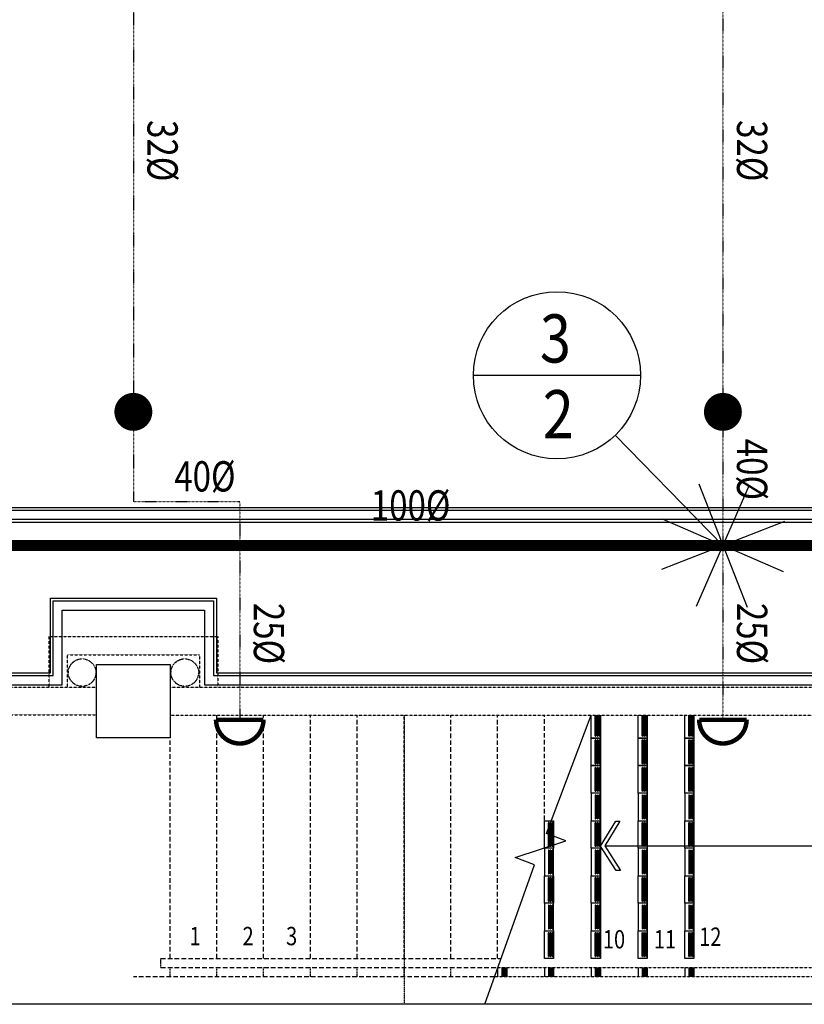
# Model space of a CAD drawing. Units: inches. Extents: x 69796 to 540854, y 134620 to 209008.
# Drawn here: x 349710 to 353986, y 173238 to 178601 of the extents above; entities that cross this region are included whole.
import ezdxf
from ezdxf.enums import TextEntityAlignment as Align

# ---------------------------------------------------------------- set-up
doc = ezdxf.new("R2010")
doc.units = ezdxf.units.IN
doc.header["$MEASUREMENT"] = 0
for name, pattern in [('DASHED2', [0.375, 0.25, -0.125]), ('DIVIDE', [1.25, 0.5, -0.25, 0, -0.25, 0, -0.25]), ('HIDDEN', [0.375, 0.25, -0.125]), ('HIDDEN2', [0.1875, 0.125, -0.0625])]:
    doc.linetypes.add(name, pattern=pattern)
for name, color, linetype in [('1-8', 8, 'Continuous'), ('1-CEILING', 250, 'Continuous'), ('FP-SPRIN', 10, 'Continuous'), ('fp-text', 7, 'Continuous')]:
    doc.layers.add(name, color=color, linetype=linetype)
doc.styles.add('ROMANS', font='romans.shx')
doc.styles.add('TX2', font='ROMANS.SHX', dxfattribs={"width": 0.75, "height": 200})

# ---------------------------------------------------------------- blocks, each defined once
blk = doc.blocks.new('FP2')
at = {"layer": 'FP-SPRIN', "linetype": 'Continuous'}
for radius in [1054, 1014, 975, 935, 895, 845, 795, 745]:
    blk.add_circle((1521471, 617249), radius, dxfattribs=at)
blk = doc.blocks.new('FP3')
at = {"layer": 'FP-SPRIN', "linetype": 'Continuous', "const_width": 906}
blk.add_lwpolyline([(1521016, 611938, 1), (1521926, 611938, 1)], format="xyb", close=True, dxfattribs=at)
blk = doc.blocks.new('ERFFS')
at = {"layer": 'FP-SPRIN', "color": 3, "linetype": 'Continuous'}
for p, q in [((1210684.8, 159529.9), (1210972.9, 160189.9)), ((1210697.3, 160195.1), (1210960.3, 159524.7)), ((1211158.8, 159715.8), (1210498.8, 160003.9)), ((1211164, 159991.4), (1210493.6, 159728.4))]:
    blk.add_line(p, q, dxfattribs=at)

msp = doc.modelspace()

# ---------------------------------------------------------------- linework, layer by layer
at = {"layer": '1-8', "linetype": 'HIDDEN2'}
for p, q in [((350129.5, 174963.8), (345316.2, 174963.8)), ((358129.5, 174962.9), (350529.5, 174962.9)), ((345316.2, 174813.8), (350129.5, 174813.8)), ((350529.5, 174812.9), (358129.5, 174812.9)), ((361854.7, 173387.6), (352297.7, 173387.6))]:
    msp.add_line(p, q, dxfattribs=at)
at = {"layer": '1-8', "color": 58, "linetype": 'HIDDEN', "ltscale": 100}
for p, q in [((350784.5, 173487.6), (350784.5, 174812.9)), ((351039.5, 173487.6), (351039.5, 174812.9)), ((351294.5, 173487.6), (351294.5, 174812.9)), ((351549.5, 173487.6), (351549.5, 174812.9)), ((352059.5, 173487.6), (352059.5, 174812.9)), ((352314.5, 173487.6), (352314.5, 174812.9)), ((352569.5, 174090.2), (352569.5, 174812.9)), ((350529.5, 173487.6), (350529.5, 174688.8)), ((350479.5, 173487.6), (352333.4, 173487.6)), ((350479.5, 173437.6), (352315.6, 173437.6)), ((352297.7, 173387.6), (350329.5, 173387.6))]:
    msp.add_line(p, q, dxfattribs=at)
at = {"layer": '1-8', "color": 58, "linetype": 'HIDDEN2'}
for p, q in [((351804.5, 173487.6), (351804.5, 174812.9)), ((352315.6, 173437.6), (358229.5, 173437.6))]:
    msp.add_line(p, q, dxfattribs=at)
at = {"layer": '1-8', "color": 58, "linetype": 'DASHED2'}
msp.add_line((351804.5, 174812.9), (351804.5, 173237.6), dxfattribs=at)
at = {"layer": '1-8', "color": 58}
for p, q in [((352579.9, 174168.3), (352824.3, 174812.9)), ((352824.5, 174687.9), (352824.5, 174812.9)), ((352846.5, 174699.4), (352846.5, 174812.9)), ((352849.5, 174699.4), (352849.5, 174812.9)), ((352856.5, 174699.4), (352856.5, 174812.9)), ((352859.5, 174699.4), (352859.5, 174812.9)), ((352866.5, 174699.4), (352866.5, 174812.9)), ((352869.5, 174699.4), (352869.5, 174812.9)), ((352874.5, 174812.9), (352874.5, 173487.6)), ((352874.5, 174812.9), (352874.5, 174687.9)), ((353079.5, 174687.9), (353079.5, 174812.9)), ((353101.5, 174699.4), (353101.5, 174812.9)), ((353104.5, 174699.4), (353104.5, 174812.9)), ((353111.5, 174699.4), (353111.5, 174812.9)), ((353114.5, 174699.4), (353114.5, 174812.9)), ((353121.5, 174699.4), (353121.5, 174812.9)), ((353124.5, 174699.4), (353124.5, 174812.9)), ((353129.5, 174812.9), (353129.5, 173487.6)), ((353129.5, 174812.9), (353129.5, 174687.9)), ((353334.5, 174687.9), (353334.5, 174812.9)), ((353356.5, 174699.4), (353356.5, 174812.9)), ((353359.5, 174699.4), (353359.5, 174812.9)), ((353366.5, 174699.4), (353366.5, 174812.9)), ((353369.5, 174699.4), (353369.5, 174812.9)), ((353376.5, 174699.4), (353376.5, 174812.9)), ((353379.5, 174699.4), (353379.5, 174812.9)), ((353384.5, 174812.9), (353384.5, 173487.6)), ((353384.5, 174812.9), (353384.5, 174687.9)), ((352874.5, 174687.9), (352824.5, 174687.9)), ((352824.5, 174537.9), (352824.5, 174687.9)), ((352824.5, 174687.9), (352874.5, 174687.9)), ((352846.5, 174549.4), (352846.5, 174676.4)), ((352849.5, 174549.4), (352849.5, 174676.4)), ((352856.5, 174549.4), (352856.5, 174676.4)), ((352859.5, 174549.4), (352859.5, 174676.4)), ((352866.5, 174549.4), (352866.5, 174676.4)), ((352869.5, 174549.4), (352869.5, 174676.4)), ((352874.5, 174687.9), (352874.5, 174537.9)), ((353129.5, 174687.9), (353079.5, 174687.9)), ((353079.5, 174537.9), (353079.5, 174687.9)), ((353079.5, 174687.9), (353129.5, 174687.9)), ((353101.5, 174549.4), (353101.5, 174676.4)), ((353104.5, 174549.4), (353104.5, 174676.4)), ((353111.5, 174549.4), (353111.5, 174676.4)), ((353114.5, 174549.4), (353114.5, 174676.4)), ((353121.5, 174549.4), (353121.5, 174676.4)), ((353124.5, 174549.4), (353124.5, 174676.4)), ((353129.5, 174687.9), (353129.5, 174537.9)), ((353384.5, 174687.9), (353334.5, 174687.9)), ((353334.5, 174537.9), (353334.5, 174687.9)), ((353334.5, 174687.9), (353384.5, 174687.9)), ((353356.5, 174549.4), (353356.5, 174676.4)), ((353359.5, 174549.4), (353359.5, 174676.4)), ((353366.5, 174549.4), (353366.5, 174676.4)), ((353369.5, 174549.4), (353369.5, 174676.4)), ((353376.5, 174549.4), (353376.5, 174676.4)), ((353379.5, 174549.4), (353379.5, 174676.4)), ((353384.5, 174687.9), (353384.5, 174537.9)), ((352874.5, 174587.9), (352874.5, 173487.6)), ((353129.5, 174587.9), (353129.5, 173487.6)), ((353384.5, 174587.9), (353384.5, 173487.6)), ((352874.5, 174537.9), (352824.5, 174537.9)), ((352824.5, 174387.9), (352824.5, 174537.9)), ((352824.5, 174537.9), (352874.5, 174537.9)), ((352874.5, 174537.9), (352874.5, 174387.9)), ((353129.5, 174537.9), (353079.5, 174537.9)), ((353079.5, 174387.9), (353079.5, 174537.9)), ((353079.5, 174537.9), (353129.5, 174537.9)), ((353129.5, 174537.9), (353129.5, 174387.9)), ((353384.5, 174537.9), (353334.5, 174537.9)), ((353334.5, 174387.9), (353334.5, 174537.9)), ((353334.5, 174537.9), (353384.5, 174537.9)), ((353384.5, 174537.9), (353384.5, 174387.9)), ((352846.5, 174399.4), (352846.5, 174526.4)), ((352849.5, 174399.4), (352849.5, 174526.4)), ((352856.5, 174399.4), (352856.5, 174526.4)), ((352859.5, 174399.4), (352859.5, 174526.4)), ((352866.5, 174399.4), (352866.5, 174526.4)), ((352869.5, 174399.4), (352869.5, 174526.4)), ((353101.5, 174399.4), (353101.5, 174526.4)), ((353104.5, 174399.4), (353104.5, 174526.4)), ((353111.5, 174399.4), (353111.5, 174526.4)), ((353114.5, 174399.4), (353114.5, 174526.4)), ((353121.5, 174399.4), (353121.5, 174526.4)), ((353124.5, 174399.4), (353124.5, 174526.4)), ((353356.5, 174399.4), (353356.5, 174526.4)), ((353359.5, 174399.4), (353359.5, 174526.4)), ((353366.5, 174399.4), (353366.5, 174526.4)), ((353369.5, 174399.4), (353369.5, 174526.4)), ((353376.5, 174399.4), (353376.5, 174526.4)), ((353379.5, 174399.4), (353379.5, 174526.4)), ((352874.5, 174387.9), (352824.5, 174387.9)), ((352824.5, 174387.9), (352824.5, 174237.9)), ((352874.5, 174387.9), (352824.5, 174387.9)), ((352846.5, 174376.4), (352846.5, 174249.4)), ((352849.5, 174376.4), (352849.5, 174249.4)), ((352856.5, 174376.4), (352856.5, 174249.4)), ((352859.5, 174376.4), (352859.5, 174249.4)), ((352866.5, 174376.4), (352866.5, 174249.4)), ((352869.5, 174376.4), (352869.5, 174249.4)), ((352874.5, 174237.9), (352874.5, 174387.9)), ((353129.5, 174387.9), (353079.5, 174387.9)), ((353079.5, 174387.9), (353079.5, 174237.9)), ((353129.5, 174387.9), (353079.5, 174387.9)), ((353101.5, 174376.4), (353101.5, 174249.4)), ((353104.5, 174376.4), (353104.5, 174249.4)), ((353111.5, 174376.4), (353111.5, 174249.4)), ((353114.5, 174376.4), (353114.5, 174249.4)), ((353121.5, 174376.4), (353121.5, 174249.4)), ((353124.5, 174376.4), (353124.5, 174249.4)), ((353129.5, 174237.9), (353129.5, 174387.9)), ((353384.5, 174387.9), (353334.5, 174387.9)), ((353334.5, 174387.9), (353334.5, 174237.9)), ((353384.5, 174387.9), (353334.5, 174387.9)), ((353356.5, 174376.4), (353356.5, 174249.4)), ((353359.5, 174376.4), (353359.5, 174249.4)), ((353366.5, 174376.4), (353366.5, 174249.4)), ((353369.5, 174376.4), (353369.5, 174249.4)), ((353376.5, 174376.4), (353376.5, 174249.4)), ((353379.5, 174376.4), (353379.5, 174249.4)), ((353384.5, 174237.9), (353384.5, 174387.9)), ((352569.5, 174087.9), (352569.5, 174237.9)), ((352569.5, 174237.9), (352619.5, 174237.9)), ((352591.5, 174099.4), (352591.5, 174226.4)), ((352594.5, 174099.4), (352594.5, 174226.4)), ((352601.5, 174099.4), (352601.5, 174226.4)), ((352604.5, 174099.4), (352604.5, 174226.4)), ((352611.5, 174099.4), (352611.5, 174226.4)), ((352614.5, 174099.4), (352614.5, 174226.4)), ((352619.5, 174237.9), (352619.5, 174087.9)), ((352824.5, 174087.9), (352824.5, 174237.9)), ((352824.5, 174237.9), (352874.5, 174237.9)), ((352824.5, 174237.9), (352874.5, 174237.9)), ((352846.5, 174099.4), (352846.5, 174226.4)), ((352849.5, 174099.4), (352849.5, 174226.4)), ((352856.5, 174099.4), (352856.5, 174226.4)), ((352859.5, 174099.4), (352859.5, 174226.4)), ((352866.5, 174099.4), (352866.5, 174226.4)), ((352869.5, 174099.4), (352869.5, 174226.4)), ((352874.5, 174237.9), (352874.5, 174087.9)), ((353079.5, 174087.9), (353079.5, 174237.9)), ((353079.5, 174237.9), (353129.5, 174237.9)), ((353079.5, 174237.9), (353129.5, 174237.9)), ((353101.5, 174099.4), (353101.5, 174226.4)), ((353104.5, 174099.4), (353104.5, 174226.4)), ((353111.5, 174099.4), (353111.5, 174226.4)), ((353114.5, 174099.4), (353114.5, 174226.4)), ((353121.5, 174099.4), (353121.5, 174226.4)), ((353124.5, 174099.4), (353124.5, 174226.4)), ((353129.5, 174237.9), (353129.5, 174087.9)), ((353334.5, 174087.9), (353334.5, 174237.9)), ((353334.5, 174237.9), (353384.5, 174237.9)), ((353334.5, 174237.9), (353384.5, 174237.9)), ((353356.5, 174099.4), (353356.5, 174226.4)), ((353359.5, 174099.4), (353359.5, 174226.4)), ((353366.5, 174099.4), (353366.5, 174226.4)), ((353369.5, 174099.4), (353369.5, 174226.4)), ((353376.5, 174099.4), (353376.5, 174226.4)), ((353379.5, 174099.4), (353379.5, 174226.4)), ((353384.5, 174237.9), (353384.5, 174087.9)), ((352685.4, 174128.3), (352579.9, 174168.3)), ((352409.9, 174037.7), (352685.4, 174128.3)), ((352897.8, 174100.2), (358179.5, 174100)), ((352619.5, 174087.9), (352569.5, 174087.9)), ((352569.5, 174087.9), (352569.5, 173937.9)), ((352619.5, 174087.9), (352569.5, 174087.9)), ((352591.5, 174076.4), (352591.5, 173949.4)), ((352594.5, 174076.4), (352594.5, 173949.4)), ((352601.5, 174076.4), (352601.5, 173949.4)), ((352604.5, 174076.4), (352604.5, 173949.4)), ((352611.5, 174076.4), (352611.5, 173949.4)), ((352614.5, 174076.4), (352614.5, 173949.4)), ((352619.5, 173937.9), (352619.5, 174087.9)), ((352874.5, 174087.9), (352824.5, 174087.9)), ((352824.5, 174087.9), (352824.5, 173937.9)), ((352874.5, 174087.9), (352824.5, 174087.9)), ((352846.5, 174076.4), (352846.5, 173949.4)), ((352849.5, 174076.4), (352849.5, 173949.4)), ((352856.5, 174076.4), (352856.5, 173949.4)), ((352859.5, 174076.4), (352859.5, 173949.4)), ((352866.5, 174076.4), (352866.5, 173949.4)), ((352869.5, 174076.4), (352869.5, 173949.4)), ((352874.5, 173937.9), (352874.5, 174087.9)), ((353129.5, 174087.9), (353079.5, 174087.9)), ((353079.5, 174087.9), (353079.5, 173937.9)), ((353129.5, 174087.9), (353079.5, 174087.9)), ((353101.5, 174076.4), (353101.5, 173949.4)), ((353104.5, 174076.4), (353104.5, 173949.4)), ((353111.5, 174076.4), (353111.5, 173949.4)), ((353114.5, 174076.4), (353114.5, 173949.4)), ((353121.5, 174076.4), (353121.5, 173949.4)), ((353124.5, 174076.4), (353124.5, 173949.4)), ((353129.5, 173937.9), (353129.5, 174087.9)), ((353384.5, 174087.9), (353334.5, 174087.9)), ((353334.5, 174087.9), (353334.5, 173937.9)), ((353384.5, 174087.9), (353334.5, 174087.9)), ((353356.5, 174076.4), (353356.5, 173949.4)), ((353359.5, 174076.4), (353359.5, 173949.4)), ((353366.5, 174076.4), (353366.5, 173949.4)), ((353369.5, 174076.4), (353369.5, 173949.4)), ((353376.5, 174076.4), (353376.5, 173949.4)), ((353379.5, 174076.4), (353379.5, 173949.4)), ((353384.5, 173937.9), (353384.5, 174087.9)), ((352244.3, 173237.6), (352515.3, 173997.7)), ((352515.3, 173997.7), (352409.9, 174037.7)), ((352569.5, 173937.9), (352619.5, 173937.9)), ((352569.5, 173787.9), (352569.5, 173937.9)), ((352569.5, 173937.9), (352619.5, 173937.9)), ((352591.5, 173799.4), (352591.5, 173926.4)), ((352594.5, 173799.4), (352594.5, 173926.4)), ((352601.5, 173799.4), (352601.5, 173926.4)), ((352604.5, 173799.4), (352604.5, 173926.4)), ((352611.5, 173799.4), (352611.5, 173926.4)), ((352614.5, 173799.4), (352614.5, 173926.4)), ((352619.5, 173937.9), (352619.5, 173787.9)), ((352824.5, 173937.9), (352874.5, 173937.9)), ((352824.5, 173787.9), (352824.5, 173937.9)), ((352824.5, 173937.9), (352874.5, 173937.9)), ((352846.5, 173799.4), (352846.5, 173926.4)), ((352849.5, 173799.4), (352849.5, 173926.4)), ((352856.5, 173799.4), (352856.5, 173926.4)), ((352859.5, 173799.4), (352859.5, 173926.4)), ((352866.5, 173799.4), (352866.5, 173926.4)), ((352869.5, 173799.4), (352869.5, 173926.4)), ((352874.5, 173937.9), (352874.5, 173787.9)), ((353079.5, 173937.9), (353129.5, 173937.9)), ((353079.5, 173787.9), (353079.5, 173937.9)), ((353079.5, 173937.9), (353129.5, 173937.9)), ((353101.5, 173799.4), (353101.5, 173926.4)), ((353104.5, 173799.4), (353104.5, 173926.4)), ((353111.5, 173799.4), (353111.5, 173926.4)), ((353114.5, 173799.4), (353114.5, 173926.4)), ((353121.5, 173799.4), (353121.5, 173926.4)), ((353124.5, 173799.4), (353124.5, 173926.4)), ((353129.5, 173937.9), (353129.5, 173787.9)), ((353334.5, 173937.9), (353384.5, 173937.9)), ((353334.5, 173787.9), (353334.5, 173937.9)), ((353334.5, 173937.9), (353384.5, 173937.9)), ((353356.5, 173799.4), (353356.5, 173926.4)), ((353359.5, 173799.4), (353359.5, 173926.4)), ((353366.5, 173799.4), (353366.5, 173926.4)), ((353369.5, 173799.4), (353369.5, 173926.4)), ((353376.5, 173799.4), (353376.5, 173926.4)), ((353379.5, 173799.4), (353379.5, 173926.4)), ((353384.5, 173937.9), (353384.5, 173787.9)), ((352619.5, 173787.9), (352569.5, 173787.9)), ((352569.5, 173787.9), (352569.5, 173637.9)), ((352619.5, 173787.9), (352569.5, 173787.9)), ((352619.5, 173637.9), (352619.5, 173787.9)), ((352874.5, 173787.9), (352824.5, 173787.9)), ((352824.5, 173787.9), (352824.5, 173637.9)), ((352874.5, 173787.9), (352824.5, 173787.9)), ((352874.5, 173637.9), (352874.5, 173787.9)), ((353129.5, 173787.9), (353079.5, 173787.9)), ((353079.5, 173787.9), (353079.5, 173637.9)), ((353129.5, 173787.9), (353079.5, 173787.9)), ((353129.5, 173637.9), (353129.5, 173787.9)), ((353384.5, 173787.9), (353334.5, 173787.9)), ((353334.5, 173787.9), (353334.5, 173637.9)), ((353384.5, 173787.9), (353334.5, 173787.9)), ((353384.5, 173637.9), (353384.5, 173787.9)), ((352591.5, 173776.4), (352591.5, 173649.4)), ((352594.5, 173776.4), (352594.5, 173649.4)), ((352601.5, 173776.4), (352601.5, 173649.4)), ((352604.5, 173776.4), (352604.5, 173649.4)), ((352611.5, 173776.4), (352611.5, 173649.4)), ((352614.5, 173776.4), (352614.5, 173649.4)), ((352846.5, 173776.4), (352846.5, 173649.4)), ((352849.5, 173776.4), (352849.5, 173649.4)), ((352856.5, 173776.4), (352856.5, 173649.4)), ((352859.5, 173776.4), (352859.5, 173649.4)), ((352866.5, 173776.4), (352866.5, 173649.4)), ((352869.5, 173776.4), (352869.5, 173649.4)), ((353101.5, 173776.4), (353101.5, 173649.4)), ((353104.5, 173776.4), (353104.5, 173649.4)), ((353111.5, 173776.4), (353111.5, 173649.4)), ((353114.5, 173776.4), (353114.5, 173649.4)), ((353121.5, 173776.4), (353121.5, 173649.4)), ((353124.5, 173776.4), (353124.5, 173649.4)), ((353356.5, 173776.4), (353356.5, 173649.4)), ((353359.5, 173776.4), (353359.5, 173649.4)), ((353366.5, 173776.4), (353366.5, 173649.4)), ((353369.5, 173776.4), (353369.5, 173649.4)), ((353376.5, 173776.4), (353376.5, 173649.4)), ((353379.5, 173776.4), (353379.5, 173649.4)), ((352569.5, 173637.9), (352619.5, 173637.9)), ((352569.5, 173487.9), (352569.5, 173637.9)), ((352569.5, 173637.9), (352619.5, 173637.9)), ((352591.5, 173499.4), (352591.5, 173626.4)), ((352594.5, 173499.4), (352594.5, 173626.4)), ((352601.5, 173499.4), (352601.5, 173626.4)), ((352604.5, 173499.4), (352604.5, 173626.4)), ((352611.5, 173499.4), (352611.5, 173626.4)), ((352614.5, 173499.4), (352614.5, 173626.4)), ((352619.5, 173637.9), (352619.5, 173487.9)), ((352824.5, 173637.9), (352874.5, 173637.9)), ((352824.5, 173487.9), (352824.5, 173637.9)), ((352824.5, 173637.9), (352874.5, 173637.9)), ((352846.5, 173499.4), (352846.5, 173626.4)), ((352849.5, 173499.4), (352849.5, 173626.4)), ((352856.5, 173499.4), (352856.5, 173626.4)), ((352859.5, 173499.4), (352859.5, 173626.4)), ((352866.5, 173499.4), (352866.5, 173626.4)), ((352869.5, 173499.4), (352869.5, 173626.4)), ((352874.5, 173637.9), (352874.5, 173487.9)), ((353079.5, 173637.9), (353129.5, 173637.9)), ((353079.5, 173487.9), (353079.5, 173637.9)), ((353079.5, 173637.9), (353129.5, 173637.9)), ((353101.5, 173499.4), (353101.5, 173626.4)), ((353104.5, 173499.4), (353104.5, 173626.4)), ((353111.5, 173499.4), (353111.5, 173626.4)), ((353114.5, 173499.4), (353114.5, 173626.4)), ((353121.5, 173499.4), (353121.5, 173626.4)), ((353124.5, 173499.4), (353124.5, 173626.4)), ((353129.5, 173637.9), (353129.5, 173487.9)), ((353334.5, 173637.9), (353384.5, 173637.9)), ((353334.5, 173487.9), (353334.5, 173637.9)), ((353334.5, 173637.9), (353384.5, 173637.9)), ((353356.5, 173499.4), (353356.5, 173626.4)), ((353359.5, 173499.4), (353359.5, 173626.4)), ((353366.5, 173499.4), (353366.5, 173626.4)), ((353369.5, 173499.4), (353369.5, 173626.4)), ((353376.5, 173499.4), (353376.5, 173626.4)), ((353379.5, 173499.4), (353379.5, 173626.4)), ((353384.5, 173637.9), (353384.5, 173487.9)), ((352619.5, 173487.9), (352569.5, 173487.9)), ((352874.5, 173487.9), (352824.5, 173487.9)), ((353129.5, 173487.9), (353079.5, 173487.9)), ((353384.5, 173487.9), (353334.5, 173487.9)), ((352314.5, 173437.6), (352314.5, 173387.6)), ((352336.5, 173437.6), (352336.5, 173387.6)), ((352339.5, 173437.6), (352339.5, 173387.6)), ((352346.5, 173437.6), (352346.5, 173387.6)), ((352349.5, 173437.6), (352349.5, 173387.6)), ((352356.5, 173437.6), (352356.5, 173387.6)), ((352359.5, 173437.6), (352359.5, 173387.6)), ((352364.5, 173437.6), (352364.5, 173387.6)), ((352364.5, 173437.6), (352364.5, 173387.6)), ((352364.5, 173387.6), (352364.5, 173437.6)), ((352569.5, 173437.6), (352569.5, 173387.6)), ((352591.5, 173437.6), (352591.5, 173387.6)), ((352594.5, 173437.6), (352594.5, 173387.6)), ((352601.5, 173437.6), (352601.5, 173387.6)), ((352604.5, 173437.6), (352604.5, 173387.6)), ((352611.5, 173437.6), (352611.5, 173387.6)), ((352614.5, 173437.6), (352614.5, 173387.6)), ((352619.5, 173437.6), (352619.5, 173387.6)), ((352619.5, 173437.6), (352619.5, 173387.6)), ((352619.5, 173387.6), (352619.5, 173437.6)), ((352824.5, 173437.6), (352824.5, 173387.6)), ((352846.5, 173437.6), (352846.5, 173387.6)), ((352849.5, 173437.6), (352849.5, 173387.6)), ((352856.5, 173437.6), (352856.5, 173387.6)), ((352859.5, 173437.6), (352859.5, 173387.6)), ((352866.5, 173437.6), (352866.5, 173387.6)), ((352869.5, 173437.6), (352869.5, 173387.6)), ((352874.5, 173437.6), (352874.5, 173387.6)), ((352874.5, 173437.6), (352874.5, 173387.6)), ((352874.5, 173387.6), (352874.5, 173437.6)), ((353079.5, 173437.6), (353079.5, 173387.6)), ((353101.5, 173437.6), (353101.5, 173387.6)), ((353104.5, 173437.6), (353104.5, 173387.6)), ((353111.5, 173437.6), (353111.5, 173387.6)), ((353114.5, 173437.6), (353114.5, 173387.6)), ((353121.5, 173437.6), (353121.5, 173387.6)), ((353124.5, 173437.6), (353124.5, 173387.6)), ((353129.5, 173437.6), (353129.5, 173387.6)), ((353129.5, 173437.6), (353129.5, 173387.6)), ((353129.5, 173387.6), (353129.5, 173437.6)), ((353334.5, 173437.9), (353334.5, 173387.9)), ((353356.5, 173437.9), (353356.5, 173387.9)), ((353359.5, 173437.9), (353359.5, 173387.9)), ((353366.5, 173437.9), (353366.5, 173387.9)), ((353369.5, 173437.9), (353369.5, 173387.9)), ((353376.5, 173437.9), (353376.5, 173387.9)), ((353379.5, 173437.9), (353379.5, 173387.9)), ((353384.5, 173437.9), (353384.5, 173387.9)), ((353384.5, 173437.9), (353384.5, 173387.9)), ((353384.5, 173387.9), (353384.5, 173437.9))]:
    msp.add_line(p, q, dxfattribs=at)
at = {"layer": '1-8', "color": 58, "ltscale": 3}
for p, q in [((352874.5, 174099.9), (352958, 174235.1)), ((352981.3, 174235.4), (352897.8, 174100.2)), ((352958, 174235.1), (352981.3, 174235.4)), ((352897.8, 174100.2), (352984.3, 173966.8)), ((352961, 173966.6), (352874.5, 174099.9)), ((352984.3, 173966.8), (352961, 173966.6))]:
    msp.add_line(p, q, dxfattribs=at)
at = {"layer": '1-8', "color": 58, "linetype": 'HIDDEN', "ltscale": 25}
for p, q in [((350479.5, 173437.6), (350479.5, 173487.6)), ((350529.5, 173387.6), (350529.5, 173437.6)), ((350784.5, 173387.6), (350784.5, 173437.6)), ((351039.5, 173387.6), (351039.5, 173437.6)), ((351294.5, 173387.6), (351294.5, 173437.6)), ((351549.5, 173387.6), (351549.5, 173437.6)), ((351804.5, 173387.6), (351804.5, 173437.6)), ((352059.5, 173387.6), (352059.5, 173437.6)), ((352314.5, 173434.7), (352314.5, 173437.6))]:
    msp.add_line(p, q, dxfattribs=at)
at = {"layer": '1-8'}
msp.add_line((364304.5, 173237.6), (342354.5, 173237.6), dxfattribs=at)
at = {"layer": '1-8', "linetype": 'HIDDEN2'}
for points in [[(349869.9, 174963.8), (349869.9, 175240.5), (350789.9, 175240.5), (350789.9, 174963.8)], [(349969.9, 174963.8), (349969.9, 175140.5), (350689.9, 175140.5), (350689.9, 174963.8)]]:
    msp.add_lwpolyline(points, dxfattribs=at)
at = {"layer": '1-8'}
msp.add_lwpolyline([(350529.5, 175088.8), (350529.5, 174688.8), (350129.5, 174688.8), (350129.5, 175088.8)], close=True, dxfattribs=at)
at = {"layer": '1-8', "linetype": 'HIDDEN2'}
for centre in [(350050.2, 175044.6), (350609.6, 175044.6)]:
    msp.add_circle(centre, 75, dxfattribs=at)
at = {"layer": '1-8', "color": 58}
for centre, start, end in [((352848, 174699.4), 180, 360), ((352858, 174699.4), 180, 360), ((352868, 174699.4), 180, 360), ((353103, 174699.4), 180, 360), ((353113, 174699.4), 180, 360), ((353123, 174699.4), 180, 360), ((353358, 174699.4), 180, 360), ((353368, 174699.4), 180, 360), ((353378, 174699.4), 180, 360), ((352848, 174676.4), 360, 180), ((352858, 174676.4), 360, 180), ((352868, 174676.4), 360, 180), ((353103, 174676.4), 360, 180), ((353113, 174676.4), 360, 180), ((353123, 174676.4), 360, 180), ((353358, 174676.4), 360, 180), ((353368, 174676.4), 360, 180), ((353378, 174676.4), 360, 180), ((352848, 174549.4), 180, 360), ((352858, 174549.4), 180, 360), ((352868, 174549.4), 180, 360), ((353103, 174549.4), 180, 360), ((353113, 174549.4), 180, 360), ((353123, 174549.4), 180, 360), ((353358, 174549.4), 180, 360), ((353368, 174549.4), 180, 360), ((353378, 174549.4), 180, 360), ((352848, 174526.4), 360, 180), ((352858, 174526.4), 360, 180), ((352868, 174526.4), 360, 180), ((353103, 174526.4), 360, 180), ((353113, 174526.4), 360, 180), ((353123, 174526.4), 360, 180), ((353358, 174526.4), 360, 180), ((353368, 174526.4), 360, 180), ((353378, 174526.4), 360, 180), ((352848, 174399.4), 180, 360), ((352848, 174376.4), 360, 180), ((352858, 174399.4), 180, 360), ((352858, 174376.4), 360, 180), ((352868, 174399.4), 180, 360), ((352868, 174376.4), 360, 180), ((353103, 174399.4), 180, 360), ((353103, 174376.4), 360, 180), ((353113, 174399.4), 180, 360), ((353113, 174376.4), 360, 180), ((353123, 174399.4), 180, 360), ((353123, 174376.4), 360, 180), ((353358, 174399.4), 180, 360), ((353358, 174376.4), 360, 180), ((353368, 174399.4), 180, 360), ((353368, 174376.4), 360, 180), ((353378, 174399.4), 180, 360), ((353378, 174376.4), 360, 180), ((352593, 174226.4), 360, 180), ((352603, 174226.4), 360, 180), ((352613, 174226.4), 360, 180), ((352848, 174249.4), 180, 360), ((352848, 174226.4), 360, 180), ((352858, 174249.4), 180, 360), ((352858, 174226.4), 360, 180), ((352868, 174249.4), 180, 360), ((352868, 174226.4), 360, 180), ((353103, 174249.4), 180, 360), ((353103, 174226.4), 360, 180), ((353113, 174249.4), 180, 360), ((353113, 174226.4), 360, 180), ((353123, 174249.4), 180, 360), ((353123, 174226.4), 360, 180), ((353358, 174249.4), 180, 360), ((353358, 174226.4), 360, 180), ((353368, 174249.4), 180, 360), ((353368, 174226.4), 360, 180), ((353378, 174249.4), 180, 360), ((353378, 174226.4), 360, 180), ((352593, 174099.4), 180, 360), ((352593, 174076.4), 360, 180), ((352603, 174099.4), 180, 360), ((352603, 174076.4), 360, 180), ((352613, 174099.4), 180, 360), ((352613, 174076.4), 360, 180), ((352848, 174099.4), 180, 360), ((352848, 174076.4), 360, 180), ((352858, 174099.4), 180, 360), ((352858, 174076.4), 360, 180), ((352868, 174099.4), 180, 360), ((352868, 174076.4), 360, 180), ((353103, 174099.4), 180, 360), ((353103, 174076.4), 360, 180), ((353113, 174099.4), 180, 360), ((353113, 174076.4), 360, 180), ((353123, 174099.4), 180, 360), ((353123, 174076.4), 360, 180), ((353358, 174099.4), 180, 360), ((353358, 174076.4), 360, 180), ((353368, 174099.4), 180, 360), ((353368, 174076.4), 360, 180), ((353378, 174099.4), 180, 360), ((353378, 174076.4), 360, 180), ((352593, 173949.4), 180, 360), ((352603, 173949.4), 180, 360), ((352613, 173949.4), 180, 360), ((352848, 173949.4), 180, 360), ((352858, 173949.4), 180, 360), ((352868, 173949.4), 180, 360), ((353103, 173949.4), 180, 360), ((353113, 173949.4), 180, 360), ((353123, 173949.4), 180, 360), ((353358, 173949.4), 180, 360), ((353368, 173949.4), 180, 360), ((353378, 173949.4), 180, 360), ((352593, 173926.4), 360, 180), ((352603, 173926.4), 360, 180), ((352613, 173926.4), 360, 180), ((352848, 173926.4), 360, 180), ((352858, 173926.4), 360, 180), ((352868, 173926.4), 360, 180), ((353103, 173926.4), 360, 180), ((353113, 173926.4), 360, 180), ((353123, 173926.4), 360, 180), ((353358, 173926.4), 360, 180), ((353368, 173926.4), 360, 180), ((353378, 173926.4), 360, 180), ((352593, 173799.4), 180, 360), ((352603, 173799.4), 180, 360), ((352613, 173799.4), 180, 360), ((352848, 173799.4), 180, 360), ((352858, 173799.4), 180, 360), ((352868, 173799.4), 180, 360), ((353103, 173799.4), 180, 360), ((353113, 173799.4), 180, 360), ((353123, 173799.4), 180, 360), ((353358, 173799.4), 180, 360), ((353368, 173799.4), 180, 360), ((353378, 173799.4), 180, 360), ((352593, 173776.4), 360, 180), ((352603, 173776.4), 360, 180), ((352613, 173776.4), 360, 180), ((352848, 173776.4), 360, 180), ((352858, 173776.4), 360, 180), ((352868, 173776.4), 360, 180), ((353103, 173776.4), 360, 180), ((353113, 173776.4), 360, 180), ((353123, 173776.4), 360, 180), ((353358, 173776.4), 360, 180), ((353368, 173776.4), 360, 180), ((353378, 173776.4), 360, 180), ((352593, 173649.4), 180, 360), ((352593, 173626.4), 360, 180), ((352603, 173649.4), 180, 360), ((352603, 173626.4), 360, 180), ((352613, 173649.4), 180, 360), ((352613, 173626.4), 360, 180), ((352848, 173649.4), 180, 360), ((352848, 173626.4), 360, 180), ((352858, 173649.4), 180, 360), ((352858, 173626.4), 360, 180), ((352868, 173649.4), 180, 360), ((352868, 173626.4), 360, 180), ((353103, 173649.4), 180, 360), ((353103, 173626.4), 360, 180), ((353113, 173649.4), 180, 360), ((353113, 173626.4), 360, 180), ((353123, 173649.4), 180, 360), ((353123, 173626.4), 360, 180), ((353358, 173649.4), 180, 360), ((353358, 173626.4), 360, 180), ((353368, 173649.4), 180, 360), ((353368, 173626.4), 360, 180), ((353378, 173649.4), 180, 360), ((353378, 173626.4), 360, 180), ((352593, 173499.4), 180, 360), ((352603, 173499.4), 180, 360), ((352613, 173499.4), 180, 360), ((352848, 173499.4), 180, 360), ((352858, 173499.4), 180, 360), ((352868, 173499.4), 180, 360), ((353103, 173499.4), 180, 360), ((353113, 173499.4), 180, 360), ((353123, 173499.4), 180, 360), ((353358, 173499.4), 180, 360), ((353368, 173499.4), 180, 360), ((353378, 173499.4), 180, 360)]:
    msp.add_arc(centre, 1.5, start, end, dxfattribs=at)
at = {"layer": '1-CEILING', "ltscale": 0.5}
for points in [[(342544.5, 190672.9), (342419.5, 190672.9), (342419.5, 175385.5), (342717.3, 175385.5), (342717.3, 174977.9), (349942.2, 174977.9), (349942.2, 175384.6), (350716.9, 175384.6), (350716.9, 174977.9), (357942.2, 174977.9), (357942.2, 175384.6), (358716.9, 175384.6), (358716.9, 174977.9), (364239.5, 174977.9), (364239.5, 178797.9), (358239.5, 178797.9), (358239.5, 190515.7), (357704.8, 190515.7), (357704.9, 190797.9), (350907, 190797.9), (350907, 190515.7), (349752, 190515.7), (349752, 190798.8), (342544.5, 190798.8)], [(342594.5, 190622.9), (342469.5, 190622.9), (342469.5, 175435.5), (342767.3, 175435.5), (342767.3, 175027.9), (349892.2, 175027.9), (349892.2, 175434.6), (350766.9, 175434.6), (350766.9, 175027.9), (357892.2, 175027.9), (357892.2, 175434.6), (358766.9, 175434.6), (358766.9, 175027.9), (364189.5, 175027.9), (364189.5, 178747.9), (358189.5, 178747.9), (358189.5, 190465.7), (357654.7, 190465.7), (357654.9, 190747.9), (350957, 190747.9), (350957, 190465.7), (349702, 190465.7), (349702, 190748.8), (342594.5, 190748.8)], [(342609.5, 190607.9), (342484.5, 190607.9), (342484.5, 175450.5), (342782.3, 175450.5), (342782.3, 175042.9), (349877.2, 175042.9), (349877.2, 175449.6), (350781.9, 175449.6), (350781.9, 175042.9), (357877.2, 175042.9), (357877.2, 175449.6), (358781.9, 175449.6), (358781.9, 175042.9), (364174.5, 175042.9), (364174.5, 178732.9), (358174.5, 178732.9), (358174.5, 190450.7), (357639.7, 190450.7), (357639.9, 190732.9), (350972, 190732.9), (350972, 190450.7), (349687, 190450.7), (349687, 190733.8), (342609.5, 190733.8)], [(343304.5, 189913.8), (357354.5, 189913.8), (357354.5, 175862.9), (343304.5, 175862.9)], [(343319.5, 189898.8), (357339.5, 189898.8), (357339.5, 175877.9), (343319.5, 175877.9)], [(343369.5, 189848.8), (357289.5, 189848.8), (357289.5, 175927.9), (343369.5, 175927.9)], [(343384.5, 189833.8), (357274.5, 189833.8), (357274.5, 175942.9), (343384.5, 175942.9)]]:
    msp.add_lwpolyline(points, close=True, dxfattribs=at)
at = {"layer": 'FP-SPRIN', "linetype": 'DIVIDE'}
for p, q in [((353542, 189492.9), (353542, 174787.5)), ((350329.5, 182544.2), (350329.5, 175974.3)), ((350909.3, 175974.3), (350329.5, 175974.3)), ((350909.3, 175974.3), (350909.3, 174787.5))]:
    msp.add_line(p, q, dxfattribs=at)
at = {"layer": 'FP-SPRIN', "color": 3, "linetype": 'Continuous'}
for p, q in [((352182.4, 176664), (353093.1, 176664)), ((353542, 175736.7), (352955.7, 176338))]:
    msp.add_line(p, q, dxfattribs=at)
at = {"layer": 'FP-SPRIN', "linetype": 'DIVIDE', "const_width": 60}
msp.add_lwpolyline([(365304.5, 175736.7), (342955.3, 175736.7)], dxfattribs=at)
at = {"layer": 'FP-SPRIN', "linetype": 'Continuous', "const_width": 24.5}
for points in [[(351038.6, 174787.5), (350780, 174787.5, 1)], [(353671.3, 174787.5), (353412.8, 174787.5, 1)]]:
    msp.add_lwpolyline(points, format="xyb", close=True, dxfattribs=at)
at = {"layer": 'FP-SPRIN', "color": 3, "linetype": 'Continuous'}
msp.add_circle((352637.8, 176664), 455.4, dxfattribs=at)

# ---------------------------------------------------------------- block references
at = {"layer": 'FP-SPRIN', "color": 58, "linetype": 'Continuous', "xscale": 0.1137499999895226, "yscale": 0.1137499999895226, "zscale": 0.11375, "rotation": 270}
for p in [(280721.6, 349532), (283934.1, 349532)]:
    msp.add_blockref('FP3', p, dxfattribs=at)
at = {"layer": 'FP-SPRIN', "color": 58, "linetype": 'Continuous', "xscale": 0.0874999999068678, "yscale": 0.0874999999941793, "zscale": 0.0875}
for p in [(217200.8, 122455.4), (220413.3, 122455.4)]:
    msp.add_blockref('FP2', p, dxfattribs=at)
at = {"layer": 'FP-SPRIN', "linetype": 'Continuous'}
msp.add_blockref('ERFFS', (-857286.8, 15876.9), dxfattribs=at)

# ---------------------------------------------------------------- texts
at = {"layer": '1-8', "color": 58, "ltscale": 3, "style": 'ROMANS', "width": 0.8}
for s, p in [('1', (350635.8, 173559.3)), ('2', (350924.7, 173559.3)), ('3', (351161.8, 173559.3)), ('10', (352888, 173541.7)), ('11', (353165.8, 173541.7)), ('12', (353412.8, 173555.9))]:
    msp.add_text(s, height=100, rotation=360, dxfattribs=at).set_placement(p)
at = {"layer": 'FP-SPRIN', "color": 4, "style": 'ROMANS', "width": 0.85}
for s, p in [('3', (352629.7, 176733.4)), ('2', (352644.9, 176320.9))]:
    msp.add_text(s, height=262.5, dxfattribs=at).set_placement(p, align=Align.CENTER)
at = {"layer": 'fp-text', "color": 7, "style": 'TX2', "width": 0.8}
for s, p in [('32%%C', (350406.2, 177887.4)), ('32%%C', (353618.7, 177887.4)), ('40%%C', (353618.7, 176151.5)), ('25%%C', (350986, 175257.6)), ('25%%C', (353618.7, 175257.6))]:
    msp.add_text(s, height=165, rotation=270, dxfattribs=at).set_placement(p, align=Align.CENTER)
for s, p in [('40%%C', (350719.4, 176031)), ('100%%C', (351840.3, 175872.6))]:
    msp.add_text(s, height=165, dxfattribs=at).set_placement(p, align=Align.CENTER)

doc.saveas('drawing.dxf')
